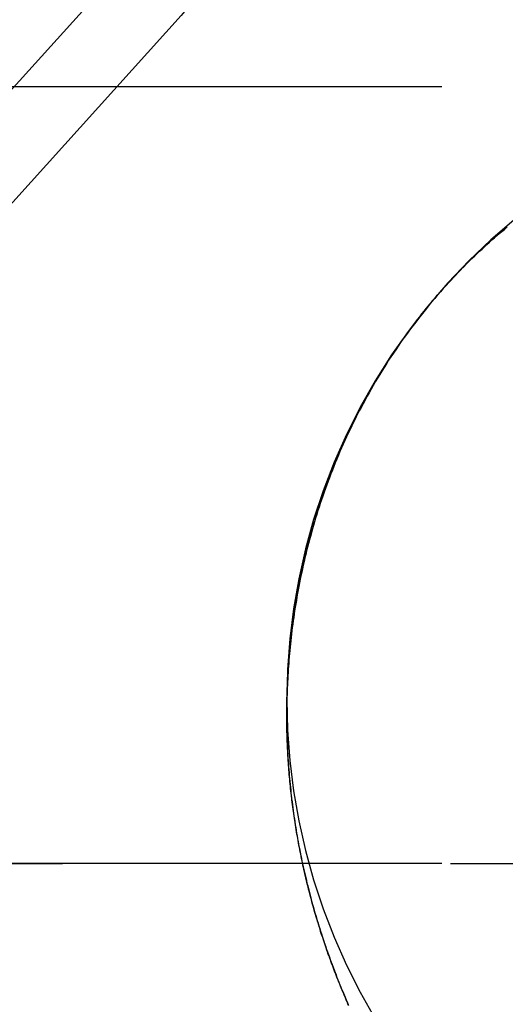
# Model space of a CAD drawing. Extents: x -800 to 252, y -550 to 401.
# Drawn here: x -520 to -518, y 124 to 127 of the extents above; entities that cross this region are included whole.
import ezdxf

# ---------------------------------------------------------------- set-up
doc = ezdxf.new("R2010")
doc.units = 0
doc.header["$LTSCALE"] = 10
doc.linetypes.add('VERDECKT', pattern=[0.375, 0.25, -0.125])
doc.layers.get('0').update_dxf_attribs({"linetype": 'CONTINUOUS'})
doc.layers.add('STEMPEL', color=3, linetype='CONTINUOUS')

# ---------------------------------------------------------------- blocks, each defined once
blk = doc.blocks.new('A$CAE5A16F1')
at = {"color": 1, "linetype": 'VERDECKT', "extrusion": (2e-16, 1, -2e-16)}
for p, q in [((46.3478, 127), (-46.3478, 127)), ((30.84831, 125.0273), (30.84831, 124.97993)), ((30.84831, 125.0273), (30.84831, 124.97993)), ((46.3478, 124.5), (-46.3478, 124.5)), ((5.12598, 124.5), (46.3478, 124.5))]:
    blk.add_line(p, q, dxfattribs=at)
at = {"color": 1, "linetype": 'VERDECKT'}
for points in [[(39.8003, 147.822, 0), (39.4764, 145.971, 0), (39.0663, 144.138, 0), (38.5708, 142.325, 0), (37.991, 140.538, 0), (37.3282, 138.779, 0), (36.5838, 137.054, 0), (35.7595, 135.365, 0), (34.8571, 133.716, 0), (33.8784, 132.111, 0), (32.8258, 130.554, 0), (31.7014, 129.047, 0), (30.5078, 127.595, 0), (29.2475, 126.2, 0), (27.9233, 124.865, 0), (26.5381, 123.593, 0), (25.0948, 122.388, 0), (23.5968, 121.251, 0), (22.0472, 120.186, 0), (20.4494, 119.193, 0), (18.8069, 118.277, 0), (17.1234, 117.438, 0), (15.4024, 116.679, 0), (13.6477, 116, 0)], [(39.8003, 147.822, 0), (39.4764, 145.971, 0), (39.0663, 144.138, 0), (38.5708, 142.325, 0), (37.991, 140.538, 0), (37.3282, 138.779, 0), (36.5838, 137.054, 0), (35.7595, 135.365, 0), (34.8571, 133.716, 0), (33.8784, 132.111, 0), (32.8258, 130.554, 0), (31.7014, 129.047, 0), (30.5078, 127.595, 0), (29.2475, 126.2, 0), (27.9233, 124.865, 0), (26.5381, 123.593, 0), (25.0948, 122.388, 0), (23.5968, 121.251, 0), (22.0472, 120.186, 0), (20.4494, 119.193, 0), (18.8069, 118.277, 0), (17.1234, 117.438, 0), (15.4024, 116.679, 0), (13.6477, 116, 0)], [(39.8003, 147.456, 0), (39.4764, 145.605, 0), (39.0663, 143.771, 0), (38.5708, 141.959, 0), (37.991, 140.171, 0), (37.3282, 138.413, 0), (36.5838, 136.687, 0), (35.7595, 134.998, 0), (34.8571, 133.35, 0), (33.8784, 131.745, 0), (32.8258, 130.187, 0), (31.7014, 128.681, 0), (30.5078, 127.229, 0), (29.2475, 125.833, 0), (27.9233, 124.499, 0), (26.5381, 123.227, 0), (25.0948, 122.022, 0), (23.5968, 120.885, 0), (22.0472, 119.819, 0), (20.4494, 118.827, 0), (18.8069, 117.911, 0), (17.1234, 117.072, 0), (15.4024, 116.312, 0)], [(39.8003, 147.456, 0), (39.4764, 145.605, 0), (39.0663, 143.771, 0), (38.5708, 141.959, 0), (37.991, 140.171, 0), (37.3282, 138.413, 0), (36.5838, 136.687, 0), (35.7595, 134.998, 0), (34.8571, 133.35, 0), (33.8784, 131.745, 0), (32.8258, 130.187, 0), (31.7014, 128.681, 0), (30.5078, 127.229, 0), (29.2475, 125.833, 0), (27.9233, 124.499, 0), (26.5381, 123.227, 0), (25.0948, 122.022, 0), (23.5968, 120.885, 0), (22.0472, 119.819, 0), (20.4494, 118.827, 0), (18.8069, 117.911, 0), (17.1234, 117.072, 0), (15.4024, 116.312, 0)], [(31.5795, 126.571, 0), (31.5052, 126.507, 0), (31.4341, 126.44, 0), (31.3664, 126.369, 0), (31.3023, 126.294, 0), (31.2419, 126.217, 0), (31.1854, 126.137, 0), (31.1329, 126.054, 0), (31.0845, 125.969, 0), (31.0403, 125.881, 0), (31.0006, 125.792, 0), (30.9652, 125.7, 0), (30.9344, 125.607, 0), (30.9082, 125.513, 0), (30.8867, 125.417, 0), (30.87, 125.32, 0), (30.8579, 125.223, 0), (30.8507, 125.125, 0), (30.8483, 125.027, 0), (30.8507, 124.929, 0), (30.8579, 124.832, 0), (30.87, 124.734, 0), (30.8867, 124.638, 0), (30.9082, 124.542, 0), (30.9344, 124.448, 0), (30.9652, 124.354, 0), (31.0006, 124.263, 0), (31.0403, 124.173, 0), (31.0845, 124.086, 0), (31.1329, 124.001, 0)], [(31.5795, 126.571, 0), (31.5052, 126.507, 0), (31.4341, 126.44, 0), (31.3664, 126.369, 0), (31.3023, 126.294, 0), (31.2419, 126.217, 0), (31.1854, 126.137, 0), (31.1329, 126.054, 0), (31.0845, 125.969, 0), (31.0403, 125.881, 0), (31.0006, 125.792, 0), (30.9652, 125.7, 0), (30.9344, 125.607, 0), (30.9082, 125.513, 0), (30.8867, 125.417, 0), (30.87, 125.32, 0), (30.8579, 125.223, 0), (30.8507, 125.125, 0), (30.8483, 125.027, 0), (30.8507, 124.929, 0), (30.8579, 124.832, 0), (30.87, 124.734, 0), (30.8867, 124.638, 0), (30.9082, 124.542, 0), (30.9344, 124.448, 0), (30.9652, 124.354, 0), (31.0006, 124.263, 0), (31.0403, 124.173, 0), (31.0845, 124.086, 0), (31.1329, 124.001, 0)]]:
    blk.add_polyline3d(points, dxfattribs=at)
at = {"color": 3}
for points in [[(31.5576, 126.549, 0), (31.5474, 126.54, 0), (31.5372, 126.532, 0), (31.5271, 126.523, 0), (31.517, 126.514, 0), (31.5069, 126.505, 0), (31.4969, 126.496, 0), (31.487, 126.487, 0), (31.477, 126.478, 0), (31.4671, 126.469, 0), (31.4573, 126.46, 0), (31.4475, 126.45, 0), (31.4378, 126.441, 0), (31.428, 126.431, 0), (31.4184, 126.421, 0), (31.4088, 126.412, 0), (31.3992, 126.402, 0), (31.3897, 126.392, 0), (31.3803, 126.382, 0), (31.3709, 126.371, 0), (31.3615, 126.361, 0), (31.3523, 126.351, 0), (31.343, 126.34, 0), (31.3339, 126.33, 0), (31.3248, 126.319, 0), (31.3158, 126.309, 0), (31.3068, 126.298, 0), (31.298, 126.287, 0), (31.2892, 126.276, 0), (31.2806, 126.265, 0), (31.272, 126.254, 0), (31.2635, 126.243, 0), (31.2552, 126.232, 0), (31.2469, 126.221, 0), (31.2387, 126.21, 0), (31.2305, 126.199, 0), (31.2225, 126.188, 0), (31.2146, 126.177, 0), (31.2068, 126.165, 0), (31.199, 126.154, 0), (31.1914, 126.143, 0), (31.1838, 126.131, 0), (31.1763, 126.12, 0), (31.1689, 126.108, 0), (31.1617, 126.097, 0), (31.1545, 126.085, 0), (31.1474, 126.074, 0), (31.1404, 126.062, 0), (31.1334, 126.05, 0), (31.1266, 126.039, 0), (31.1199, 126.027, 0), (31.1133, 126.015, 0), (31.1067, 126.004, 0), (31.1003, 125.992, 0), (31.0939, 125.98, 0), (31.0876, 125.968, 0), (31.0815, 125.957, 0), (31.0754, 125.945, 0), (31.0694, 125.933, 0), (31.0635, 125.921, 0), (31.0577, 125.909, 0), (31.052, 125.897, 0), (31.0463, 125.885, 0), (31.0408, 125.874, 0), (31.0353, 125.862, 0), (31.03, 125.85, 0), (31.0247, 125.838, 0), (31.0195, 125.826, 0), (31.0145, 125.814, 0), (31.0095, 125.802, 0), (31.0045, 125.79, 0), (30.9997, 125.778, 0), (30.995, 125.766, 0), (30.9903, 125.754, 0), (30.9858, 125.742, 0), (30.9813, 125.731, 0), (30.9769, 125.719, 0), (30.9726, 125.707, 0), (30.9684, 125.695, 0), (30.9643, 125.683, 0), (30.9602, 125.671, 0), (30.9563, 125.659, 0), (30.9524, 125.647, 0), (30.9486, 125.636, 0), (30.9449, 125.624, 0), (30.9413, 125.612, 0), (30.9378, 125.6, 0), (30.9343, 125.588, 0), (30.9309, 125.577, 0), (30.9276, 125.565, 0), (30.9244, 125.553, 0), (30.9212, 125.542, 0), (30.9182, 125.53, 0), (30.9152, 125.518, 0), (30.9123, 125.507, 0), (30.9094, 125.495, 0), (30.9067, 125.484, 0), (30.904, 125.472, 0), (30.9014, 125.461, 0), (30.8988, 125.449, 0), (30.8964, 125.438, 0), (30.894, 125.426, 0), (30.8916, 125.415, 0), (30.8894, 125.404, 0), (30.8872, 125.392, 0), (30.8851, 125.381, 0), (30.883, 125.37, 0), (30.881, 125.359, 0), (30.8791, 125.347, 0), (30.8773, 125.336, 0), (30.8755, 125.325, 0), (30.8737, 125.314, 0), (30.8721, 125.303, 0), (30.8705, 125.292, 0), (30.869, 125.282, 0), (30.8675, 125.271, 0), (30.8661, 125.26, 0), (30.8647, 125.249, 0), (30.8634, 125.239, 0), (30.8622, 125.228, 0), (30.861, 125.217, 0), (30.8599, 125.207, 0), (30.8589, 125.197, 0), (30.8579, 125.186, 0), (30.8569, 125.176, 0), (30.856, 125.166, 0), (30.8552, 125.155, 0), (30.8544, 125.145, 0), (30.8537, 125.135, 0), (30.853, 125.125, 0), (30.8524, 125.115, 0), (30.8518, 125.105, 0), (30.8512, 125.095, 0), (30.8507, 125.085, 0), (30.8503, 125.075, 0), (30.8499, 125.065, 0), (30.8495, 125.055, 0), (30.8492, 125.045, 0), (30.8489, 125.035, 0), (30.8487, 125.025, 0), (30.8485, 125.015, 0), (30.8483, 125.006, 0), (30.8482, 124.996, 0), (30.8481, 124.986, 0), (30.8481, 124.976, 0), (30.8481, 124.966, 0), (30.8482, 124.956, 0), (30.8483, 124.947, 0), (30.8484, 124.937, 0), (30.8486, 124.927, 0), (30.8489, 124.918, 0), (30.8491, 124.908, 0), (30.8494, 124.898, 0), (30.8498, 124.888, 0), (30.8502, 124.879, 0), (30.8506, 124.869, 0), (30.8511, 124.86, 0), (30.8516, 124.85, 0), (30.8522, 124.84, 0), (30.8528, 124.831, 0), (30.8534, 124.821, 0), (30.8541, 124.812, 0), (30.8548, 124.802, 0), (30.8555, 124.793, 0), (30.8563, 124.783, 0), (30.8572, 124.774, 0), (30.858, 124.765, 0), (30.8589, 124.755, 0), (30.8599, 124.746, 0), (30.8609, 124.736, 0), (30.8619, 124.727, 0), (30.8629, 124.718, 0), (30.864, 124.708, 0), (30.8652, 124.699, 0), (30.8663, 124.69, 0), (30.8675, 124.68, 0), (30.8688, 124.671, 0), (30.8701, 124.662, 0), (30.8714, 124.653, 0), (30.8727, 124.644, 0), (30.8741, 124.634, 0), (30.8756, 124.625, 0), (30.877, 124.616, 0), (30.8785, 124.607, 0), (30.88, 124.598, 0), (30.8816, 124.589, 0), (30.8832, 124.58, 0), (30.8848, 124.571, 0), (30.8865, 124.562, 0), (30.8882, 124.553, 0), (30.89, 124.544, 0), (30.8917, 124.535, 0), (30.8935, 124.526, 0), (30.8954, 124.517, 0), (30.8973, 124.508, 0), (30.8992, 124.499, 0), (30.9011, 124.49, 0), (30.9031, 124.481, 0), (30.9051, 124.472, 0), (30.9071, 124.464, 0), (30.9092, 124.455, 0), (30.9113, 124.446, 0), (30.9134, 124.437, 0), (30.9156, 124.428, 0), (30.9178, 124.42, 0), (30.92, 124.411, 0), (30.9223, 124.402, 0), (30.9246, 124.394, 0), (30.9269, 124.385, 0), (30.9292, 124.376, 0), (30.9316, 124.368, 0), (30.934, 124.359, 0), (30.9365, 124.35, 0), (30.9389, 124.342, 0), (30.9414, 124.333, 0), (30.944, 124.325, 0), (30.9465, 124.316, 0), (30.9491, 124.308, 0), (30.9518, 124.299, 0), (30.9544, 124.291, 0), (30.9571, 124.283, 0), (30.9598, 124.274, 0), (30.9625, 124.266, 0), (30.9653, 124.257, 0), (30.9681, 124.249, 0), (30.9709, 124.241, 0), (30.9737, 124.232, 0), (30.9766, 124.224, 0), (30.9795, 124.216, 0), (30.9824, 124.208, 0), (30.9854, 124.199, 0), (30.9884, 124.191, 0), (30.9914, 124.183, 0), (30.9944, 124.175, 0), (30.9975, 124.167, 0), (31.0005, 124.158, 0), (31.0036, 124.15, 0), (31.0068, 124.142, 0), (31.0099, 124.134, 0), (31.0131, 124.126, 0), (31.0163, 124.118, 0), (31.0196, 124.11, 0), (31.0228, 124.102, 0), (31.0261, 124.094, 0), (31.0295, 124.086, 0), (31.0328, 124.078, 0), (31.0362, 124.07, 0), (31.0396, 124.062, 0), (31.043, 124.055, 0), (31.0464, 124.047, 0)], [(31.048, 124.043, 0), (31.0453, 124.049, 0), (31.0426, 124.056, 0), (31.0398, 124.062, 0), (31.0371, 124.068, 0), (31.0345, 124.074, 0), (31.0318, 124.081, 0), (31.0291, 124.087, 0), (31.0265, 124.093, 0), (31.0239, 124.1, 0), (31.0213, 124.106, 0), (31.0187, 124.112, 0), (31.0161, 124.119, 0), (31.0136, 124.125, 0), (31.011, 124.131, 0), (31.0085, 124.138, 0), (31.006, 124.144, 0), (31.0035, 124.151, 0), (31.0011, 124.157, 0), (30.9986, 124.164, 0), (30.9962, 124.17, 0), (30.9938, 124.176, 0), (30.9914, 124.183, 0), (30.989, 124.19, 0), (30.9866, 124.196, 0), (30.9843, 124.203, 0), (30.9819, 124.209, 0), (30.9796, 124.216, 0), (30.9773, 124.222, 0), (30.975, 124.229, 0), (30.9728, 124.235, 0), (30.9705, 124.242, 0), (30.9683, 124.249, 0), (30.9661, 124.255, 0), (30.9639, 124.262, 0), (30.9617, 124.269, 0), (30.9595, 124.275, 0), (30.9574, 124.282, 0), (30.9553, 124.289, 0), (30.9532, 124.295, 0), (30.9511, 124.302, 0), (30.949, 124.309, 0), (30.947, 124.316, 0), (30.945, 124.322, 0), (30.943, 124.329, 0), (30.941, 124.336, 0), (30.939, 124.343, 0), (30.937, 124.35, 0), (30.9351, 124.356, 0), (30.9332, 124.363, 0), (30.9313, 124.37, 0), (30.9294, 124.377, 0), (30.9276, 124.384, 0), (30.9257, 124.391, 0), (30.9239, 124.398, 0), (30.9221, 124.404, 0), (30.9203, 124.411, 0), (30.9186, 124.418, 0), (30.9168, 124.425, 0), (30.9151, 124.432, 0), (30.9134, 124.439, 0), (30.9117, 124.446, 0), (30.91, 124.453, 0), (30.9084, 124.46, 0), (30.9068, 124.467, 0), (30.9052, 124.474, 0), (30.9036, 124.481, 0), (30.902, 124.488, 0), (30.9005, 124.495, 0), (30.899, 124.502, 0), (30.8975, 124.509, 0), (30.896, 124.517, 0), (30.8946, 124.524, 0), (30.8931, 124.531, 0), (30.8917, 124.538, 0), (30.8903, 124.545, 0), (30.8889, 124.552, 0), (30.8876, 124.559, 0), (30.8862, 124.566, 0), (30.8849, 124.574, 0), (30.8836, 124.581, 0), (30.8824, 124.588, 0), (30.8811, 124.595, 0), (30.8799, 124.602, 0), (30.8787, 124.61, 0), (30.8775, 124.617, 0), (30.8764, 124.624, 0), (30.8752, 124.632, 0), (30.8741, 124.639, 0), (30.873, 124.646, 0), (30.8719, 124.653, 0), (30.8709, 124.661, 0), (30.8699, 124.668, 0), (30.8689, 124.675, 0), (30.8679, 124.683, 0), (30.8669, 124.69, 0), (30.866, 124.697, 0), (30.8651, 124.705, 0), (30.8642, 124.712, 0), (30.8633, 124.72, 0), (30.8625, 124.727, 0), (30.8616, 124.734, 0), (30.8608, 124.742, 0), (30.8601, 124.749, 0), (30.8593, 124.757, 0), (30.8586, 124.764, 0), (30.8579, 124.772, 0), (30.8572, 124.779, 0), (30.8565, 124.787, 0), (30.8559, 124.794, 0), (30.8553, 124.802, 0), (30.8547, 124.809, 0), (30.8541, 124.817, 0), (30.8536, 124.824, 0), (30.8531, 124.832, 0), (30.8526, 124.84, 0), (30.8521, 124.847, 0), (30.8517, 124.855, 0), (30.8513, 124.862, 0), (30.8509, 124.87, 0), (30.8506, 124.878, 0), (30.8502, 124.885, 0), (30.8499, 124.893, 0), (30.8496, 124.901, 0), (30.8494, 124.908, 0), (30.8491, 124.916, 0), (30.8489, 124.924, 0), (30.8488, 124.931, 0), (30.8486, 124.939, 0), (30.8485, 124.947, 0), (30.8484, 124.955, 0), (30.8483, 124.962, 0), (30.8483, 124.97, 0), (30.8483, 124.978, 0), (30.8483, 124.986, 0), (30.8483, 124.993, 0), (30.8484, 125.001, 0), (30.8485, 125.009, 0), (30.8486, 125.017, 0), (30.8487, 125.025, 0), (30.8489, 125.033, 0), (30.8491, 125.04, 0), (30.8493, 125.048, 0), (30.8496, 125.056, 0), (30.8499, 125.064, 0), (30.8502, 125.072, 0), (30.8505, 125.08, 0), (30.8509, 125.088, 0), (30.8513, 125.096, 0), (30.8517, 125.104, 0), (30.8522, 125.112, 0), (30.8527, 125.12, 0), (30.8532, 125.128, 0), (30.8537, 125.136, 0), (30.8543, 125.144, 0), (30.8549, 125.152, 0), (30.8556, 125.16, 0), (30.8562, 125.168, 0), (30.857, 125.176, 0), (30.8577, 125.184, 0), (30.8585, 125.193, 0), (30.8593, 125.201, 0), (30.8602, 125.209, 0), (30.861, 125.217, 0), (30.862, 125.226, 0), (30.8629, 125.234, 0), (30.8639, 125.243, 0), (30.865, 125.251, 0), (30.866, 125.26, 0), (30.8672, 125.268, 0), (30.8683, 125.277, 0), (30.8695, 125.285, 0), (30.8707, 125.294, 0), (30.872, 125.303, 0), (30.8733, 125.311, 0), (30.8747, 125.32, 0), (30.876, 125.329, 0), (30.8775, 125.338, 0), (30.8789, 125.346, 0), (30.8805, 125.355, 0), (30.882, 125.364, 0), (30.8836, 125.373, 0), (30.8852, 125.382, 0), (30.8869, 125.391, 0), (30.8887, 125.4, 0), (30.8904, 125.409, 0), (30.8922, 125.418, 0), (30.8941, 125.427, 0), (30.896, 125.436, 0), (30.898, 125.445, 0), (30.8999, 125.454, 0), (30.902, 125.463, 0), (30.9041, 125.472, 0), (30.9062, 125.482, 0), (30.9084, 125.491, 0), (30.9106, 125.5, 0), (30.9129, 125.509, 0), (30.9152, 125.518, 0), (30.9176, 125.528, 0), (30.92, 125.537, 0), (30.9224, 125.546, 0), (30.925, 125.555, 0), (30.9275, 125.565, 0), (30.9301, 125.574, 0), (30.9328, 125.583, 0), (30.9355, 125.593, 0), (30.9383, 125.602, 0), (30.9411, 125.611, 0), (30.944, 125.621, 0), (30.9469, 125.63, 0), (30.9499, 125.639, 0), (30.9529, 125.649, 0), (30.9559, 125.658, 0), (30.9591, 125.668, 0), (30.9623, 125.677, 0), (30.9655, 125.687, 0), (30.9688, 125.696, 0), (30.9721, 125.705, 0), (30.9755, 125.715, 0), (30.979, 125.724, 0), (30.9825, 125.734, 0), (30.9861, 125.743, 0), (30.9897, 125.753, 0), (30.9934, 125.762, 0), (30.9971, 125.772, 0), (31.0009, 125.781, 0), (31.0047, 125.791, 0), (31.0086, 125.8, 0), (31.0126, 125.81, 0), (31.0166, 125.819, 0), (31.0206, 125.828, 0), (31.0248, 125.838, 0), (31.0289, 125.847, 0), (31.0332, 125.857, 0), (31.0375, 125.866, 0), (31.0418, 125.876, 0), (31.0462, 125.885, 0), (31.0507, 125.895, 0), (31.0552, 125.904, 0), (31.0598, 125.914, 0), (31.0644, 125.923, 0), (31.0691, 125.932, 0), (31.0738, 125.942, 0), (31.0786, 125.951, 0), (31.0835, 125.961, 0), (31.0884, 125.97, 0), (31.0934, 125.979, 0), (31.0984, 125.989, 0), (31.1035, 125.998, 0), (31.1087, 126.007, 0), (31.1139, 126.017, 0), (31.1192, 126.026, 0), (31.1245, 126.035, 0), (31.1299, 126.044, 0), (31.1353, 126.054, 0), (31.1408, 126.063, 0), (31.1464, 126.072, 0), (31.152, 126.081, 0), (31.1577, 126.09, 0), (31.1634, 126.1, 0), (31.1692, 126.109, 0), (31.1751, 126.118, 0), (31.181, 126.127, 0), (31.187, 126.136, 0), (31.193, 126.145, 0), (31.1991, 126.154, 0), (31.2052, 126.163, 0), (31.2115, 126.172, 0), (31.2177, 126.181, 0), (31.224, 126.19, 0), (31.2304, 126.199, 0), (31.2368, 126.208, 0), (31.2433, 126.217, 0), (31.2499, 126.225, 0), (31.2565, 126.234, 0), (31.2632, 126.243, 0), (31.2699, 126.252, 0), (31.2767, 126.26, 0), (31.2835, 126.269, 0), (31.2904, 126.278, 0), (31.2973, 126.286, 0), (31.3043, 126.295, 0), (31.3114, 126.303, 0), (31.3185, 126.312, 0), (31.3257, 126.32, 0), (31.3329, 126.329, 0), (31.3402, 126.337, 0), (31.3475, 126.346, 0), (31.3549, 126.354, 0), (31.3622, 126.362, 0), (31.3697, 126.37, 0), (31.3771, 126.378, 0), (31.3846, 126.386, 0), (31.3921, 126.394, 0), (31.3997, 126.402, 0), (31.4073, 126.41, 0), (31.4149, 126.418, 0), (31.4225, 126.426, 0), (31.4302, 126.433, 0), (31.4379, 126.441, 0), (31.4457, 126.448, 0), (31.4534, 126.456, 0), (31.4612, 126.463, 0), (31.4691, 126.471, 0), (31.4769, 126.478, 0), (31.4848, 126.485, 0), (31.4927, 126.493, 0), (31.5006, 126.5, 0), (31.5086, 126.507, 0), (31.5166, 126.514, 0), (31.5246, 126.521, 0), (31.5326, 126.528, 0), (31.5407, 126.534, 0), (31.5488, 126.541, 0), (31.5569, 126.548, 0)]]:
    blk.add_polyline3d(points, dxfattribs=at)
at = {"color": 3, "linetype": 'CONTINUOUS'}
blk.add_arc((0.0554, 151.5), 51.5, 270, 357, dxfattribs=at)

msp = doc.modelspace()

# ---------------------------------------------------------------- block references
at = {"layer": 'STEMPEL'}
msp.add_blockref('A$CAE5A16F1', (-550, 0), dxfattribs=at)

doc.saveas('drawing.dxf')
